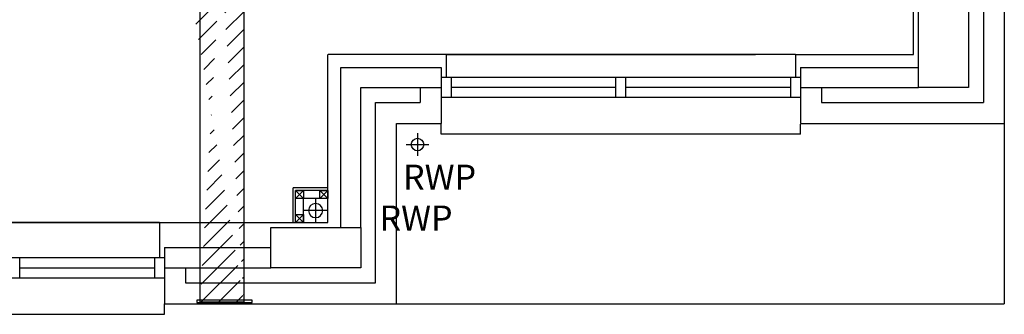
# Model space of a CAD drawing. Extents: x -31415 to 143991, y -150802 to -36667.
# Drawn here: x 99311 to 104241, y -85589 to -84116 of the extents above; entities that cross this region are included whole.
import ezdxf

# ---------------------------------------------------------------- set-up
doc = ezdxf.new("R2010")
doc.units = 0
doc.header["$LTSCALE"] = 650
doc.header["$MEASUREMENT"] = 0
doc.linetypes.add('DIVIDE', pattern=[1.25, 0.5, -0.25, 0, -0.25, 0, -0.25])
doc.linetypes.add('HIDDEN', pattern=[0.375, 0.25, -0.125])
doc.layers.get('0').update_dxf_attribs({"linetype": 'CONTINUOUS'})
doc.layers.add('0VENT', color=3, linetype='DIVIDE')
doc.layers.add('RWP', color=1, linetype='CONTINUOUS')
doc.styles.add('PRC', font='romans.shx', dxfattribs={"height": 75})

# ---------------------------------------------------------------- blocks, each defined once
blk = doc.blocks.new('75_RWP')
at = {"layer": 'RWP', "color": 7}
for p, q in [((0, 60.5), (0, -60.5)), ((-60.5, 0), (60.5, 0))]:
    blk.add_line(p, q, dxfattribs=at)
at = {"layer": 'RWP'}
blk.add_circle((0, 0), 35.5, dxfattribs=at)
blk = doc.blocks.new('63_RWP')
at = {"layer": 'RWP', "color": 7}
for p, q in [((0, 56.5), (0, -56.5)), ((-56.5, 0), (56.5, 0))]:
    blk.add_line(p, q, dxfattribs=at)
at = {"layer": 'RWP'}
blk.add_circle((0, 0), 31.5, dxfattribs=at)
blk = doc.blocks.new('A$C14C55DB6')
at = {"layer": '0VENT'}
h = blk.add_hatch(dxfattribs=at)
h.set_pattern_fill('ANSI31', color=256, scale=500, style=0)
h.set_pattern_definition([(45, (-65490.2485499382, 43715.05499684811), (-44.19417382415921, 44.19417382415922), [])])
edge = h.paths.add_edge_path()
edge.add_line((32582.41428575406, 4669.55787763049), (32793.5978146542, 4669.55787763049))
edge.add_arc((32632.41428575404, 3972.859877840798), 50, 180, 233.7266694026522)
edge.add_arc((32852.41428575404, 4084.295285336309), 50, 180, 233.7266694026522)
edge.add_line((33251.9830781765, 3729.050013648906), (32822.83238674705, 4043.98509740398))
edge.add_line((33031.98307817649, 3617.61460615338), (32602.83238674705, 3932.549689908468))
edge.add_line((32802.41428575404, 4084.295285336309), (32802.41428575406, 4669.55787763049))
edge.add_line((32582.41428575404, 3972.859877840798), (32582.41428575406, 4669.55787763049))
edge.add_arc((33222.40117916951, 3688.739825716577), 50, 0, 53.72666940265219)
edge.add_arc((33002.40117916949, 3577.304418221051), 50, 0, 53.72666940265209)
edge.add_line((33272.40117916951, 2.833118051785277), (33272.40117916951, 3688.739825716577))
edge.add_line((33052.40117916951, 2.833118051785277), (33052.40117916949, 3577.304418221051))
edge.add_line((33052.40117916951, 2.833118051785277), (33272.40117916951, 2.833118051785277))
at = {"layer": '0VENT', "ltscale": 10}
for p, q in [((33272.40117916951, 2.833118051785277), (33272.40117916951, 3688.739825716577)), ((33052.40117916951, 2.833118051785277), (33052.40117916949, 3577.304418221051))]:
    blk.add_line(p, q, dxfattribs=at)
at = {"layer": '0VENT'}
blk.add_line((33052.40117916951, 2.833118051785277), (33272.40117916951, 2.833118051785277), dxfattribs=at)
blk.add_lwpolyline([(33313.59380493054, 11.09068593432312), (33035.97157964596, 11.09068593432312), (33035.97157964596, -2.780507202260196e-05), (33313.59380493054, -2.780507202260196e-05)], close=True, dxfattribs=at)

msp = doc.modelspace()

# ---------------------------------------------------------------- linework, layer by layer
at = {"linetype": 'CONTINUOUS'}
for p, q in [((103785.7127588426, -84290.92369315453), (103785.7127588426, -83613.92369315453)), ((104240.7127308426, -83638.92369315453), (104240.7127308426, -84635.92369315453)), ((104135.7127308426, -83743.92369315453), (104135.7127308426, -84530.92369315453)), ((100853.2127308426, -85130.92372015453), (100853.2127308426, -84290.92369315453)), ((101445.7127308426, -84290.92369315453), (100855.7127028426, -84290.92369315453)), ((103195.7127308426, -84290.92369315453), (101445.7126178426, -84290.92369315453)), ((101445.7127308426, -84290.92369315453), (101445.7127308426, -84405.92369315453)), ((101445.7127308426, -84290.92369315453), (102995.7127308426, -84290.92369315453)), ((103195.7127308426, -84290.92369315453), (103195.7127308426, -84405.92369315453)), ((103195.7127308426, -84290.92369315453), (103785.7127588426, -84290.92369315453)), ((100918.2127308426, -85155.92372015453), (100918.2127308426, -84355.92369315453)), ((100918.2127308426, -84355.92369315453), (101420.7127308426, -84355.92369315453)), ((101420.7127308426, -84355.92369315453), (101420.7127308426, -84635.92369315453)), ((103220.7127308426, -84355.92369315453), (103220.7127308426, -84635.92369315453)), ((103220.7127308426, -84355.92369315453), (103810.7127588426, -84355.92369315453)), ((103220.7127308426, -84405.92369315453), (101420.7127308426, -84405.92369315453)), ((101420.7127308426, -84405.92369315453), (101420.7127308426, -84505.92369315453)), ((101470.7127308426, -84405.92369315453), (101470.7127308426, -84505.92369315453)), ((102295.7127308426, -84505.92369315453), (102295.7127308426, -84405.92369315453)), ((102345.7127308426, -84505.92369315453), (102345.7127308426, -84405.92369315453)), ((103170.7127308426, -84405.92369315453), (103170.7127308426, -84505.92369315453)), ((103220.7127308426, -84405.92369315453), (103220.7127308426, -84505.92369315453)), ((101018.2127308426, -85155.92372015453), (101018.2127308426, -84455.92369315453)), ((101018.2127308426, -84455.92369315453), (101420.7127308426, -84455.92369315453)), ((101315.7127308426, -84455.92369315453), (101315.7127308426, -84530.92369315453)), ((102295.7127308426, -84455.92369315453), (101470.7127308426, -84455.92369315453)), ((103170.7127308426, -84455.92369315453), (102345.7127308426, -84455.92369315453)), ((103220.7127308426, -84455.92369315453), (103810.7127588426, -84455.92369315453)), ((103325.7127308426, -84455.92369315453), (103325.7127308426, -84530.92369315453)), ((101093.2127308426, -85430.92369315453), (101093.2127308426, -84530.92369315453)), ((101093.2127308426, -84530.92369315453), (101315.7127308426, -84530.92369315453)), ((103220.7127308426, -84505.92369315453), (101420.7127308426, -84505.92369315453)), ((103325.7127308426, -84530.92369315453), (104135.7127308426, -84530.92369315453)), ((101198.2127308426, -85535.92369315453), (101198.2127308426, -84635.92369315453)), ((101198.2127308426, -84635.92369315453), (101420.7127308426, -84635.92369315453)), ((101420.7127308426, -84688.92369315453), (101420.7127308426, -84635.92369315453)), ((103220.7127308426, -84635.92369315453), (104240.7127308426, -84635.92369315453)), ((103220.7127308426, -84688.92369315453), (103220.7127308426, -84638.92369315453)), ((103220.7127308426, -84688.92369315453), (101420.7127308426, -84688.92369315453)), ((100011.2126748426, -85130.92372015453), (98461.2126748426, -85130.92372015453)), ((98461.21278684257, -85130.92372015453), (100011.2127868426, -85130.92372015453)), ((100011.2126748426, -85130.92372015453), (100011.2126748426, -85305.92369315453)), ((100011.2126748426, -85130.92372015453), (100853.2127308426, -85130.92372015453)), ((100036.2127308426, -85255.92369315453), (100036.2127308426, -85535.92369315453)), ((100036.2127308426, -85255.92369315453), (100568.2127588426, -85255.92369315453)), ((98436.21273084258, -85305.92369315453), (100036.2127308426, -85305.92369315453)), ((99311.21273084258, -85405.92369315453), (99311.21273084258, -85305.92369315453)), ((99986.21273084258, -85305.92369315453), (99986.21273084258, -85405.92369315453)), ((100036.2127308426, -85305.92369315453), (100036.2127308426, -85405.92369315453)), ((99311.21273084258, -85355.92369315453), (99986.21273084258, -85355.92369315453)), ((100036.2127308426, -85355.92369315453), (100568.2127588426, -85355.92369315453)), ((100141.2127308426, -85355.92369315453), (100141.2127308426, -85430.92369315453)), ((98436.21273084258, -85405.92369315453), (100036.2127308426, -85405.92369315453)), ((100141.2127308426, -85430.92369315453), (101093.2127308426, -85430.92369315453)), ((100036.2127308426, -85588.92369315453), (100036.2127308426, -85535.92369315453)), ((100036.2127308426, -85535.92369315453), (101198.2127308426, -85535.92369315453)), ((98436.21273084258, -85588.92369315453), (100036.2127308426, -85588.92369315453))]:
    msp.add_line(p, q, dxfattribs=at)
at = {"linetype": 'HIDDEN', "ltscale": 1000}
for p in [(104240.7127308426, -84635.92369315453), (101198.2127308426, -85535.92369315453)]:
    msp.add_line(p, (104240.7127308426, -85535.92369315453), dxfattribs=at)
for p, q in [((100853.2127308426, -84957.42372015453), (100679.7127308426, -84957.42372015453)), ((100679.7127308426, -85130.92372015453), (100679.7127308426, -84957.42372015453)), ((100853.2127308426, -84969.92372015453), (100692.2127308426, -84969.92372015453)), ((100692.2127308426, -85130.92372015453), (100692.2127308426, -84969.92372015453)), ((100732.2127308426, -85009.92372015453), (100692.2127308426, -84969.92372015453)), ((100732.2127308426, -84969.92372015453), (100692.2127308426, -85009.92372015453)), ((100853.2127308426, -85009.92372015453), (100813.2127308426, -84969.92372015453)), ((100853.2127308426, -84969.92372015453), (100813.2127308426, -85009.92372015453)), ((100853.2127308426, -85009.92372015453), (100732.2127308426, -85009.92372015453)), ((100732.2127308426, -85130.92372015453), (100732.2127308426, -85009.92372015453)), ((100732.2127308426, -85130.92372015453), (100692.2127308426, -85090.92372015453)), ((100732.2127308426, -85090.92372015453), (100692.2127308426, -85130.92372015453))]:
    msp.add_line(p, q)
for points in [[(104060.7127308426, -84005.92372015453), (104060.7127308426, -84455.92369315453), (103810.7127588426, -84455.92369315453), (103810.7127588426, -84005.92372015453)], [(100692.2127308426, -84969.92372015453), (100732.2127308426, -84969.92372015453), (100732.2127308426, -85009.92372015453), (100692.2127308426, -85009.92372015453)], [(100813.2127308426, -84969.92372015453), (100853.2127308426, -84969.92372015453), (100853.2127308426, -85009.92372015453), (100813.2127308426, -85009.92372015453)], [(100692.2127308426, -85090.92372015453), (100732.2127308426, -85090.92372015453), (100732.2127308426, -85130.92372015453), (100692.2127308426, -85130.92372015453)], [(101018.2127308426, -85155.92372015453), (101018.2127308426, -85355.92372015453), (100568.2127588426, -85355.92372015453), (100568.2127588426, -85155.92372015453)]]:
    msp.add_lwpolyline(points, close=True)

# ---------------------------------------------------------------- block references
msp.add_blockref('63_RWP', (101302.7127308426, -84740.42369315453))
at = {"xscale": -1}
msp.add_blockref('75_RWP', (100792.7127308426, -85070.42372015453), dxfattribs=at)
at = {"layer": '0VENT'}
msp.add_blockref('A$C14C55DB6', (67161.64966677266, -85529.47029163991), dxfattribs=at)

# ---------------------------------------------------------------- texts
at = {"style": 'PRC'}
for p in [(101230.1580878426, -84965.84148415452), (101112.3449347963, -85170.22851046672)]:
    msp.add_text('RWP', height=125, dxfattribs=at).set_placement(p)

doc.saveas('drawing.dxf')
